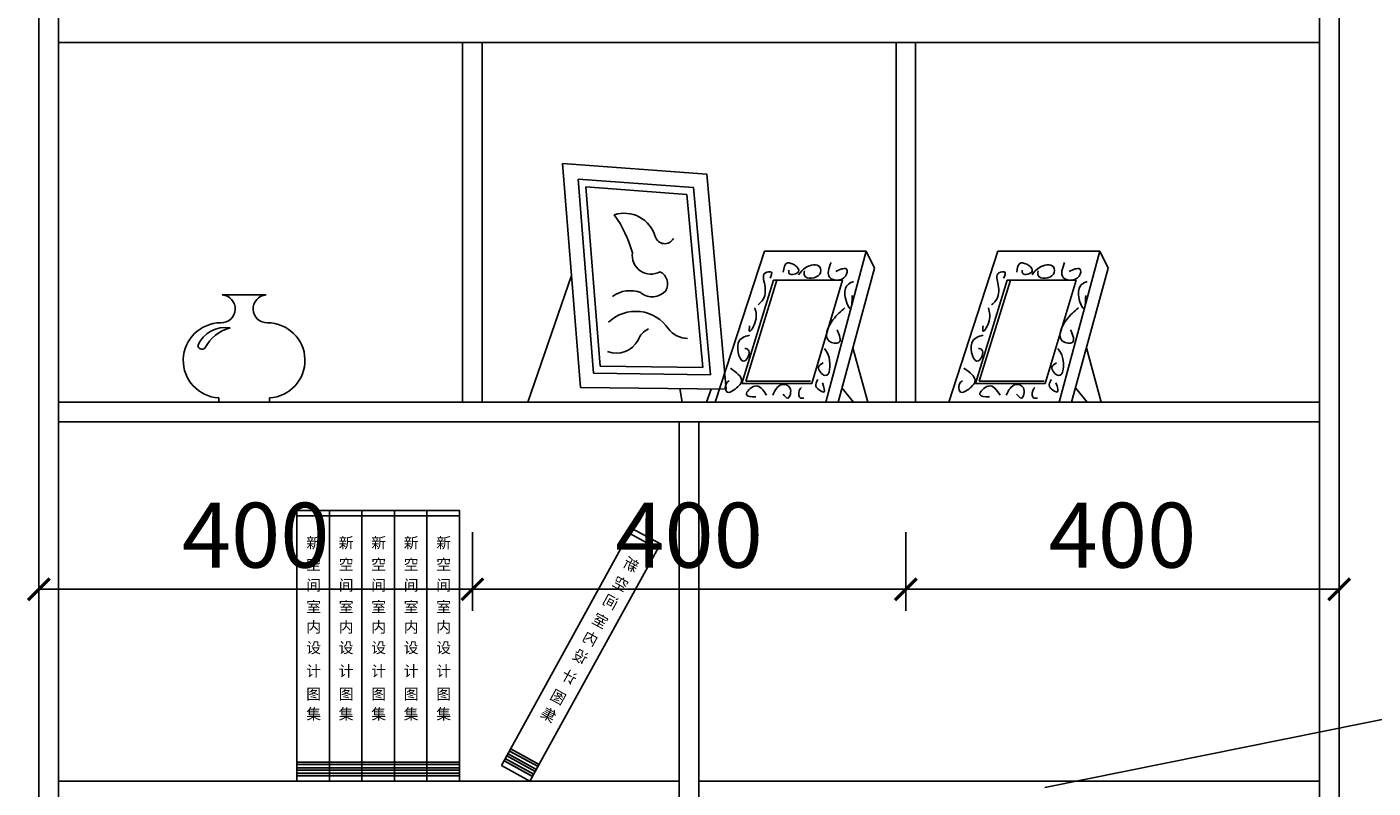
# Model space of a CAD drawing. Extents: x -42470 to 3860, y -137089 to -131189.
# Drawn here: x -28500 to -27258, y -134627 to -133925 of the extents above; entities that cross this region are included whole.
import ezdxf

# ---------------------------------------------------------------- set-up
doc = ezdxf.new("R2010")
doc.units = 0
doc.header["$LTSCALE"] = 2
doc.header["$MEASUREMENT"] = 0
doc.layers.get('0').update_dxf_attribs({"linetype": 'CONTINUOUS'})
doc.layers.get('Defpoints').update_dxf_attribs({"linetype": 'CONTINUOUS'})
doc.layers.add('标注', color=7, linetype='CONTINUOUS', lineweight=25)
doc.styles.get("Standard").update_dxf_attribs({"font": 'txt', "height": 120})
doc.styles.add('标注', font='txt', dxfattribs={"height": 60})
doc.dimstyles.new('立面上', dxfattribs={"dimtxt": 60, "dimasz": 20, "dimexe": 20, "dimexo": 120, "dimgap": 20, "dimtad": 1, "dimdec": 0, "dimdsep": 46, "dimtxsty": '标注', "dimblk": 'ARCHTICK', "dimcen": 2.5, "dimadec": 0, "dimazin": 0, "dimtfac": 1, "dimtdec": 0, "dimtmove": 0, "dimatfit": 3, "dimldrblk": 'ARCHTICK', "dimfxl": 1, "dimtolj": 1, "dimtzin": 0, "dimarcsym": 0})

# ---------------------------------------------------------------- blocks, each defined once
blk = doc.blocks.new('_ArchTick')
at = {"color": 0, "linetype": 'ByBlock', "const_width": 0.15}
blk.add_lwpolyline([(-0.5, -0.5), (0.5, 0.5)], dxfattribs=at)
blk = doc.blocks.new('*D40')
at = {"layer": 'Defpoints', "color": 0, "transparency": 16777216}
for p in [(-27289.1, -134289.1), (-27046, -134289.1), (-27289.1, -134639.1)]:
    blk.add_point(p, dxfattribs=at)
at = {"layer": '标注', "color": 0, "lineweight": -2, "transparency": 16777216}
for p, q in [((-27169.1, -134289.1), (-27026, -134289.1)), ((-27046, -134639.1), (-27046, -134289.1)), ((-27169.1, -134639.1), (-27026, -134639.1))]:
    blk.add_line(p, q, dxfattribs=at)
at = {"layer": '标注', "color": 0, "lineweight": -2, "transparency": 16777216, "xscale": 20, "yscale": 20, "zscale": 20}
for p, rotation in [((-27046, -134289.1), 90), ((-27046, -134639.1), 270)]:
    blk.add_blockref('_ArchTick', p, dxfattribs=dict(at, rotation=rotation))
at = {"layer": '标注', "color": 1, "transparency": 16777216, "insert": (-27096, -134464.1), "char_height": 60, "attachment_point": 5, "rotation": 90, "style": '标注'}
blk.add_mtext('\\A1;350', dxfattribs=at)
blk = doc.blocks.new('*D41')
at = {"layer": 'Defpoints', "color": 0, "transparency": 16777216}
for p in [(-27289.1, -133589.1), (-26922.8, -133589.1), (-27289.1, -135079.1)]:
    blk.add_point(p, dxfattribs=at)
at = {"layer": '标注', "color": 0, "lineweight": -2, "transparency": 16777216}
for p, q in [((-27169.1, -133589.1), (-26902.8, -133589.1)), ((-26922.8, -135079.1), (-26922.8, -133589.1)), ((-27169.1, -135079.1), (-26902.8, -135079.1))]:
    blk.add_line(p, q, dxfattribs=at)
at = {"layer": '标注', "color": 0, "lineweight": -2, "transparency": 16777216, "xscale": 20, "yscale": 20, "zscale": 20}
for p, rotation in [((-26922.8, -133589.1), 90), ((-26922.8, -135079.1), 270)]:
    blk.add_blockref('_ArchTick', p, dxfattribs=dict(at, rotation=rotation))
at = {"layer": '标注', "color": 1, "transparency": 16777216, "insert": (-26972.8, -134334.1), "char_height": 60, "attachment_point": 5, "rotation": 90, "style": '标注'}
blk.add_mtext('\\A1;1490', dxfattribs=at)
blk = doc.blocks.new('*D42')
at = {"layer": 'Defpoints', "color": 0, "transparency": 16777216}
for p in [(-27289.1, -133939.1), (-27046, -133939.1), (-27289.1, -134289.1)]:
    blk.add_point(p, dxfattribs=at)
at = {"layer": '标注', "color": 0, "lineweight": -2, "transparency": 16777216}
for p, q in [((-27169.1, -133939.1), (-27026, -133939.1)), ((-27046, -134289.1), (-27046, -133939.1)), ((-27169.1, -134289.1), (-27026, -134289.1))]:
    blk.add_line(p, q, dxfattribs=at)
at = {"layer": '标注', "color": 0, "lineweight": -2, "transparency": 16777216, "xscale": 20, "yscale": 20, "zscale": 20}
for p, rotation in [((-27046, -133939.1), 90), ((-27046, -134289.1), 270)]:
    blk.add_blockref('_ArchTick', p, dxfattribs=dict(at, rotation=rotation))
at = {"layer": '标注', "color": 1, "transparency": 16777216, "insert": (-27096, -134114.1), "char_height": 60, "attachment_point": 5, "rotation": 90, "style": '标注'}
blk.add_mtext('\\A1;350', dxfattribs=at)
blk = doc.blocks.new('*D43')
at = {"layer": 'Defpoints', "color": 0, "transparency": 16777216}
for p in [(-27289.1, -133589.1), (-27046, -133589.1), (-27289.1, -133939.1)]:
    blk.add_point(p, dxfattribs=at)
at = {"layer": '标注', "color": 0, "lineweight": -2, "transparency": 16777216}
for p, q in [((-27169.1, -133589.1), (-27026, -133589.1)), ((-27046, -133939.1), (-27046, -133589.1)), ((-27169.1, -133939.1), (-27026, -133939.1))]:
    blk.add_line(p, q, dxfattribs=at)
at = {"layer": '标注', "color": 0, "lineweight": -2, "transparency": 16777216, "xscale": 20, "yscale": 20, "zscale": 20}
for p, rotation in [((-27046, -133589.1), 90), ((-27046, -133939.1), 270)]:
    blk.add_blockref('_ArchTick', p, dxfattribs=dict(at, rotation=rotation))
at = {"layer": '标注', "color": 1, "transparency": 16777216, "insert": (-27096, -133764.1), "char_height": 60, "attachment_point": 5, "rotation": 90, "style": '标注'}
blk.add_mtext('\\A1;350', dxfattribs=at)
blk = doc.blocks.new('*D46')
at = {"layer": 'Defpoints', "color": 0, "transparency": 16777216}
for p in [(-28489.1, -134271.1), (-28089.1, -134271.1), (-28089.1, -134443.9)]:
    blk.add_point(p, dxfattribs=at)
at = {"layer": '标注', "color": 0, "lineweight": -2, "transparency": 16777216}
for p, q in [((-28489.1, -134391.1), (-28489.1, -134463.9)), ((-28089.1, -134391.1), (-28089.1, -134463.9)), ((-28489.1, -134443.9), (-28089.1, -134443.9))]:
    blk.add_line(p, q, dxfattribs=at)
at = {"layer": '标注', "color": 0, "lineweight": -2, "transparency": 16777216, "xscale": 20, "yscale": 20, "zscale": 20, "rotation": 180}
blk.add_blockref('_ArchTick', (-28489.1, -134443.9), dxfattribs=at)
at = {"layer": '标注', "color": 0, "lineweight": -2, "transparency": 16777216, "xscale": 20, "yscale": 20, "zscale": 20}
blk.add_blockref('_ArchTick', (-28089.1, -134443.9), dxfattribs=at)
at = {"layer": '标注', "color": 1, "transparency": 16777216, "insert": (-28289.1, -134393.9), "char_height": 60, "attachment_point": 5, "style": '标注'}
blk.add_mtext('\\A1;400', dxfattribs=at)
blk = doc.blocks.new('*D47')
at = {"layer": 'Defpoints', "color": 0, "transparency": 16777216}
for p in [(-28089.1, -134271.1), (-27689.1, -134271.1), (-27689.1, -134443.9)]:
    blk.add_point(p, dxfattribs=at)
at = {"layer": '标注', "color": 0, "lineweight": -2, "transparency": 16777216}
for p, q in [((-28089.1, -134391.1), (-28089.1, -134463.9)), ((-27689.1, -134391.1), (-27689.1, -134463.9)), ((-28089.1, -134443.9), (-27689.1, -134443.9))]:
    blk.add_line(p, q, dxfattribs=at)
at = {"layer": '标注', "color": 0, "lineweight": -2, "transparency": 16777216, "xscale": 20, "yscale": 20, "zscale": 20, "rotation": 180}
blk.add_blockref('_ArchTick', (-28089.1, -134443.9), dxfattribs=at)
at = {"layer": '标注', "color": 0, "lineweight": -2, "transparency": 16777216, "xscale": 20, "yscale": 20, "zscale": 20}
blk.add_blockref('_ArchTick', (-27689.1, -134443.9), dxfattribs=at)
at = {"layer": '标注', "color": 1, "transparency": 16777216, "insert": (-27889.1, -134393.9), "char_height": 60, "attachment_point": 5, "style": '标注'}
blk.add_mtext('\\A1;400', dxfattribs=at)
blk = doc.blocks.new('*D48')
at = {"layer": 'Defpoints', "color": 0, "transparency": 16777216}
for p in [(-27689.1, -134271.1), (-27289.1, -134271.1), (-27289.1, -134443.9)]:
    blk.add_point(p, dxfattribs=at)
at = {"layer": '标注', "color": 0, "lineweight": -2, "transparency": 16777216}
for p, q in [((-27689.1, -134391.1), (-27689.1, -134463.9)), ((-27289.1, -134391.1), (-27289.1, -134463.9)), ((-27689.1, -134443.9), (-27289.1, -134443.9))]:
    blk.add_line(p, q, dxfattribs=at)
at = {"layer": '标注', "color": 0, "lineweight": -2, "transparency": 16777216, "xscale": 20, "yscale": 20, "zscale": 20, "rotation": 180}
blk.add_blockref('_ArchTick', (-27689.1, -134443.9), dxfattribs=at)
at = {"layer": '标注', "color": 0, "lineweight": -2, "transparency": 16777216, "xscale": 20, "yscale": 20, "zscale": 20}
blk.add_blockref('_ArchTick', (-27289.1, -134443.9), dxfattribs=at)
at = {"layer": '标注', "color": 1, "transparency": 16777216, "insert": (-27489.1, -134393.9), "char_height": 60, "attachment_point": 5, "style": '标注'}
blk.add_mtext('\\A1;400', dxfattribs=at)
blk = doc.blocks.new('A$C7B257F8F')
at = {"color": 8}
for p, q in [((26.7, 183.6), (137.6, 175.4)), ((26.7, 183.6), (40.4, 11.3)), ((137.6, 175.4), (26.7, 183.6)), ((26.7, 183.6), (40.4, 11.3)), ((127.4, 165.1), (38.7, 171.6)), ((38.7, 171.6), (50.6, 22.2)), ((122.4, 159.9), (44.7, 165.7)), ((44.7, 165.7), (55.7, 27.7)), ((137.6, 175.4), (152.6, 10)), ((152.6, 10), (137.6, 175.4)), ((134.5, 26.7), (122.4, 159.9)), ((140.5, 21.1), (127.4, 165.1)), ((182, 116.1), (144.1, 0)), ((182, 116.1), (260.2, 116.1)), ((260.2, 116.1), (229.1, 0)), ((266.7, 103), (260.2, 116.1)), ((361.6, 116.1), (323.7, 0)), ((361.6, 116.1), (439.8, 116.1)), ((439.8, 116.1), (408.7, 0)), ((446.4, 103), (439.8, 116.1)), ((33.6, 97.5), (0, 0)), ((189, 93.9), (164.6, 14.4)), ((191.6, 93.9), (167.6, 16.1)), ((189, 93.9), (242, 93.9)), ((242, 93.9), (218.4, 14.4)), ((266.7, 103), (238.6, 0)), ((368.6, 93.9), (344.2, 14.4)), ((371.2, 93.9), (347.2, 16.1)), ((368.6, 93.9), (421.6, 93.9)), ((421.6, 93.9), (398, 14.4)), ((446.4, 103), (418.2, 0)), ((250, 41.9), (261.4, 0)), ((429.6, 41.9), (441, 0)), ((50.6, 22.2), (140.5, 21.1)), ((55.7, 27.7), (134.5, 26.7)), ((40.4, 11.3), (152.6, 10)), ((40.4, 11.3), (152.6, 10)), ((118.7, 0), (116.8, 10.4)), ((164.6, 14.4), (218.4, 14.4)), ((167.6, 16.1), (217.4, 16.1)), ((250.6, 0), (241.6, 11.1)), ((344.2, 14.4), (398, 14.4)), ((347.2, 16.1), (397, 16.1)), ((430.2, 0), (421.2, 11.1)), ((140.9, 10.1), (137.4, 0)), ((137.4, 0), (0, 0)), ((144.1, 0), (238.6, 0)), ((250.6, 0), (261.4, 0)), ((323.7, 0), (418.2, 0)), ((430.2, 0), (441, 0))]:
    blk.add_line(p, q, dxfattribs=at)
for centre, radius, start, end in [((74.1, 120.6), 24.8, 15.8793, 107.887), ((-11.7, 89.1), 95.7, 15.6802, 35.1814), ((105.3, 129.5), 7.54, 195.945, 332.0494), ((94.6, 112.8), 14.3, 171.014, 299.8571), ((97.2, 91), 10.3, 329.1206, 64.3106), ((78.8, 62), 23.8, 69.784, 125.3897), ((95.8, 95), 13.9, 230.8921, 317.8962), ((83, 39.5), 30.4, 33.924, 133.4087), ((98.4, 43.3), 14.2, 112.7399, 162.1799), ((122.7, 67.1), 18, 216.3247, 270.5928), ((68.1, 56.7), 19, 249.3173, 331.7557)]:
    blk.add_arc(centre, radius, start, end, dxfattribs=at)
for points in [[(196.5, 100), (199.6, 107.1), (208.2, 100.5), (201.1, 99), (200.6, 101.5)], [(208.2, 97.9), (213.8, 103.6), (224.5, 104.1), (224.5, 98.5), (212.8, 97.4), (212.8, 101)], [(233.2, 107.6), (232.2, 95.9), (244.4, 96.9), (244.9, 102.5), (241.4, 102.5), (236.8, 100.5)], [(376.1, 100), (379.2, 107.1), (387.8, 100.5), (380.7, 99), (380.2, 101.5)], [(387.8, 97.9), (393.4, 103.6), (404.2, 104.1), (404.2, 98.5), (392.4, 97.4), (392.4, 101)], [(412.8, 107.6), (411.8, 95.9), (424, 96.9), (424.5, 102.5), (421, 102.5), (416.4, 100.5)], [(186.3, 95.4), (187.3, 100), (182.7, 99.5), (182.2, 90.3), (180.2, 78.1), (177.1, 75)], [(365.9, 95.4), (366.9, 100), (362.3, 99.5), (361.8, 90.3), (359.8, 78.1), (356.7, 75)], [(250.5, 92.9), (246.5, 90.8), (243.9, 82.7), (248, 72), (249.5, 82.2)], [(430.2, 92.9), (426.1, 90.8), (423.5, 82.7), (427.6, 72), (429.1, 82.2)], [(174.6, 72.5), (174.6, 60.8), (170.5, 54.6), (170.5, 58.7)], [(243.9, 72.5), (234.7, 63.3), (231.7, 47), (239.3, 46), (237.8, 55.7)], [(354.2, 72.5), (354.2, 60.8), (350.1, 54.6), (350.1, 58.7)], [(423.5, 72.5), (414.3, 63.3), (411.3, 47), (418.9, 46), (417.4, 55.7)], [(170.5, 51.6), (161.8, 45.5), (166.9, 31.7), (169.5, 40.4), (166.9, 41.4)], [(350.1, 51.6), (341.4, 45.5), (346.5, 31.7), (349.1, 40.4), (346.5, 41.4)], [(228.1, 41.4), (231.7, 34.3), (228.6, 20.5), (223.5, 27.1), (227.1, 30.2)], [(407.7, 41.4), (411.3, 34.3), (408.2, 20.5), (403.1, 27.1), (406.7, 30.2)], [(155.8, 26.1), (164.4, 16.5), (158.3, 9.3), (153.2, 7.8), (153.2, 15.4), (154.8, 16.5)], [(335.4, 26.1), (344, 16.5), (337.9, 9.3), (332.8, 7.8), (332.8, 15.4), (334.4, 16.5)], [(175.4, 4), (168.1, 5.9), (174.6, 12.4), (183.6, 5.4)], [(188.4, 5.4), (195.4, 13.5), (201.6, 11), (199.9, 3.1), (196.3, 6.2)], [(210.4, 11.3), (208.7, 8.8), (209.8, 3.1), (212.4, 3.4)], [(223, 17.4), (221.5, 12.3), (223, 10.3), (227.6, 7.8), (226.6, 14.9)], [(355, 4), (347.7, 5.9), (354.2, 12.4), (363.2, 5.4)], [(368, 5.4), (375, 13.5), (381.2, 11), (379.6, 3.1), (375.9, 6.2)], [(390, 11.3), (388.3, 8.8), (389.4, 3.1), (392, 3.4)], [(402.6, 17.4), (401.1, 12.3), (402.6, 10.3), (407.2, 7.8), (406.2, 14.9)]]:
    blk.add_spline(points, degree=3, dxfattribs=at)

msp = doc.modelspace()

# ---------------------------------------------------------------- hatches: boundary and pattern name
for points in [[(-28033.5, -134616.7), (-28032.4, -134614.7), (-28058.7, -134600.2), (-28059.8, -134602.3)], [(-28031.1, -134612.2), (-28029.9, -134610.2), (-28056.2, -134595.8), (-28057.4, -134597.8)], [(-28028.5, -134607.6), (-28027.4, -134605.6), (-28053.7, -134591.1), (-28054.8, -134593.2)], [(-28221, -134605.7), (-28221, -134603.4), (-28251, -134603.4), (-28251, -134605.7)], [(-28221, -134611), (-28221, -134608.7), (-28251, -134608.7), (-28251, -134611)], [(-28191, -134605.7), (-28191, -134603.4), (-28221, -134603.4), (-28221, -134605.7)], [(-28191, -134611), (-28191, -134608.7), (-28221, -134608.7), (-28221, -134611)], [(-28161, -134605.7), (-28161, -134603.4), (-28191, -134603.4), (-28191, -134605.7)], [(-28161, -134611), (-28161, -134608.7), (-28191, -134608.7), (-28191, -134611)], [(-28131, -134605.7), (-28131, -134603.4), (-28161, -134603.4), (-28161, -134605.7)], [(-28131, -134611), (-28131, -134608.7), (-28161, -134608.7), (-28161, -134611)], [(-28101, -134605.7), (-28101, -134603.4), (-28131, -134603.4), (-28131, -134605.7)], [(-28101, -134611), (-28101, -134608.7), (-28131, -134608.7), (-28131, -134611)], [(-28221, -134616.1), (-28221, -134613.8), (-28251, -134613.8), (-28251, -134616.1)], [(-28191, -134616.1), (-28191, -134613.8), (-28221, -134613.8), (-28221, -134616.1)], [(-28161, -134616.1), (-28161, -134613.8), (-28191, -134613.8), (-28191, -134616.1)], [(-28131, -134616.1), (-28131, -134613.8), (-28161, -134613.8), (-28161, -134616.1)], [(-28101, -134616.1), (-28101, -134613.8), (-28131, -134613.8), (-28131, -134616.1)]]:
    msp.add_hatch(color=0).paths.add_polyline_path(points)

# ---------------------------------------------------------------- linework, layer by layer
at = {"color": 0}
for p, q in [((-28279.4, -134172), (-28320, -134172)), ((-28323.2, -134267.1), (-28323.2, -134271.1)), ((-28323.2, -134271.1), (-28276.3, -134271.1)), ((-28276.3, -134271.1), (-28276.3, -134267.1)), ((-28221, -134376.1), (-28251, -134376.1)), ((-28191, -134376.1), (-28221, -134376.1)), ((-28161, -134376.1), (-28191, -134376.1)), ((-28131, -134376.1), (-28161, -134376.1)), ((-28101, -134376.1), (-28131, -134376.1)), ((-27918, -134406.4), (-27944.3, -134391.9)), ((-28058.7, -134600.2), (-28032.4, -134614.7)), ((-28057.4, -134597.8), (-28031.1, -134612.2)), ((-28056.2, -134595.8), (-28029.9, -134610.2)), ((-28054.8, -134593.2), (-28028.5, -134607.6)), ((-28053.7, -134591.1), (-28027.4, -134605.6)), ((-28251, -134603.4), (-28221, -134603.4)), ((-28251, -134605.7), (-28221, -134605.7)), ((-28251, -134608.7), (-28221, -134608.7)), ((-28251, -134611), (-28221, -134611)), ((-28221, -134603.4), (-28191, -134603.4)), ((-28221, -134605.7), (-28191, -134605.7)), ((-28221, -134608.7), (-28191, -134608.7)), ((-28221, -134611), (-28191, -134611)), ((-28191, -134603.4), (-28161, -134603.4)), ((-28191, -134605.7), (-28161, -134605.7)), ((-28191, -134608.7), (-28161, -134608.7)), ((-28191, -134611), (-28161, -134611)), ((-28161, -134603.4), (-28131, -134603.4)), ((-28161, -134605.7), (-28131, -134605.7)), ((-28161, -134608.7), (-28131, -134608.7)), ((-28161, -134611), (-28131, -134611)), ((-28131, -134603.4), (-28101, -134603.4)), ((-28131, -134605.7), (-28101, -134605.7)), ((-28131, -134608.7), (-28101, -134608.7)), ((-28131, -134611), (-28101, -134611)), ((-28059.8, -134602.3), (-28033.5, -134616.7)), ((-28251, -134613.8), (-28221, -134613.8)), ((-28251, -134616.1), (-28221, -134616.1)), ((-28221, -134613.8), (-28191, -134613.8)), ((-28221, -134616.1), (-28191, -134616.1)), ((-28191, -134613.8), (-28161, -134613.8)), ((-28191, -134616.1), (-28161, -134616.1)), ((-28161, -134613.8), (-28131, -134613.8)), ((-28161, -134616.1), (-28131, -134616.1)), ((-28131, -134613.8), (-28101, -134613.8)), ((-28131, -134616.1), (-28101, -134616.1))]:
    msp.add_line(p, q, dxfattribs=at)
for points in [[(-28251, -134621.1), (-28221, -134621.1), (-28221, -134371.1), (-28251, -134371.1)], [(-28221, -134621.1), (-28191, -134621.1), (-28191, -134371.1), (-28221, -134371.1)], [(-28191, -134621.1), (-28161, -134621.1), (-28161, -134371.1), (-28191, -134371.1)], [(-28161, -134621.1), (-28131, -134621.1), (-28131, -134371.1), (-28161, -134371.1)], [(-28131, -134621.1), (-28101, -134621.1), (-28101, -134371.1), (-28131, -134371.1)], [(-28062.2, -134606.7), (-28035.9, -134621.1), (-27915.6, -134402), (-27941.9, -134387.6)]]:
    msp.add_lwpolyline(points, close=True, dxfattribs=at)
for centre, radius, start, end in [((-28320.9, -134184.9), 12.9, 268.243, 86.0287), ((-28278.5, -134184.9), 12.9, 93.9713, 271.757), ((-28321.2, -134232.5), 34.7, 90.2247, 266.6843), ((-28316.7, -134230.6), 28.5, 81.8777, 155.3097), ((-28303.2, -134238), 36.8, 104.9127, 152.7301), ((-28278.3, -134232.5), 34.7, 273.3157, 89.7753), ((-28338.6, -134218.2), 3.98, 187.4509, 312.6085)]:
    msp.add_arc(centre, radius, start, end, dxfattribs=at)
at = {"layer": '标注', "color": 0}
for p, q in [((-28489.1, -135079.1), (-28489.1, -133589.1)), ((-27289.1, -135079.1), (-27289.1, -133589.1)), ((-28471.1, -135079.1), (-28471.1, -133607.1)), ((-27307.1, -135079.1), (-27307.1, -133607.1)), ((-28471.1, -133939.1), (-27307.1, -133939.1)), ((-28098.1, -134271.1), (-28098.1, -133939.1)), ((-28080.1, -134271.1), (-28080.1, -133939.1)), ((-27698.1, -134271.1), (-27698.1, -133939.1)), ((-27680.1, -134271.1), (-27680.1, -133939.1)), ((-28471.1, -134271.1), (-27307.1, -134271.1)), ((-28471.1, -134289.1), (-27307.1, -134289.1)), ((-27898.1, -135079.1), (-27898.1, -134289.1)), ((-27880.1, -135079.1), (-27880.1, -134289.1)), ((-27560.7, -134626.8), (-26733.1, -134459.8)), ((-28471.1, -134621.1), (-27898.1, -134621.1)), ((-27880.1, -134621.1), (-27307.1, -134621.1))]:
    msp.add_line(p, q, dxfattribs=at)

# ---------------------------------------------------------------- block references
at = {"color": 0, "xscale": 1.200000000186265, "yscale": 1.199999999953434, "zscale": 1.199999999999999}
msp.add_blockref('A$C7B257F8F', (-28037.9, -134271.1), dxfattribs=at)

# ---------------------------------------------------------------- texts
at = {"color": 0, "char_height": 10, "width": 44.829, "attachment_point": 1}
for s, insert in [('\\f\uffc1ﾥￊ￩|b0|i0|c134|p49;新', (-28242.4, -134396)), ('\\f\uffc1ﾥￊ￩|b0|i0|c134|p49;新', (-28212.4, -134396)), ('\\f\uffc1ﾥￊ￩|b0|i0|c134|p49;新', (-28182.4, -134396)), ('\\f\uffc1ﾥￊ￩|b0|i0|c134|p49;新', (-28152.4, -134396)), ('\\f\uffc1ﾥￊ￩|b0|i0|c134|p49;新', (-28122.4, -134396)), ('\\f\uffc1ﾥￊ￩|b0|i0|c134|p49;空', (-28242.4, -134416)), ('\\f\uffc1ﾥￊ￩|b0|i0|c134|p49;空', (-28212.4, -134416)), ('\\f\uffc1ﾥￊ￩|b0|i0|c134|p49;空', (-28182.4, -134416)), ('\\f\uffc1ﾥￊ￩|b0|i0|c134|p49;空', (-28152.4, -134416)), ('\\f\uffc1ﾥￊ￩|b0|i0|c134|p49;空', (-28122.4, -134416)), ('\\f\uffc1ﾥￊ￩|b0|i0|c134|p49;间', (-28242.4, -134435.1)), ('\\f\uffc1ﾥￊ￩|b0|i0|c134|p49;间', (-28212.4, -134435.1)), ('\\f\uffc1ﾥￊ￩|b0|i0|c134|p49;间', (-28182.4, -134435.1)), ('\\f\uffc1ﾥￊ￩|b0|i0|c134|p49;间', (-28152.4, -134435.1)), ('\\f\uffc1ﾥￊ￩|b0|i0|c134|p49;间', (-28122.4, -134435.1)), ('\\f\uffc1ﾥￊ￩|b0|i0|c134|p49;室', (-28242.4, -134455.2)), ('\\f\uffc1ﾥￊ￩|b0|i0|c134|p49;室', (-28212.4, -134455.2)), ('\\f\uffc1ﾥￊ￩|b0|i0|c134|p49;室', (-28182.4, -134455.2)), ('\\f\uffc1ﾥￊ￩|b0|i0|c134|p49;室', (-28152.4, -134455.2)), ('\\f\uffc1ﾥￊ￩|b0|i0|c134|p49;室', (-28122.4, -134455.2)), ('\\f\uffc1ﾥￊ￩|b0|i0|c134|p49;内', (-28242.4, -134473.8)), ('\\f\uffc1ﾥￊ￩|b0|i0|c134|p49;内', (-28212.4, -134473.8)), ('\\f\uffc1ﾥￊ￩|b0|i0|c134|p49;内', (-28182.4, -134473.8)), ('\\f\uffc1ﾥￊ￩|b0|i0|c134|p49;内', (-28152.4, -134473.8)), ('\\f\uffc1ﾥￊ￩|b0|i0|c134|p49;内', (-28122.4, -134473.8)), ('\\f\uffc1ﾥￊ￩|b0|i0|c134|p49;设', (-28242.4, -134492.8)), ('\\f\uffc1ﾥￊ￩|b0|i0|c134|p49;设', (-28212.4, -134492.8)), ('\\f\uffc1ﾥￊ￩|b0|i0|c134|p49;设', (-28182.4, -134492.8)), ('\\f\uffc1ﾥￊ￩|b0|i0|c134|p49;设', (-28152.4, -134492.8)), ('\\f\uffc1ﾥￊ￩|b0|i0|c134|p49;设', (-28122.4, -134492.8)), ('\\f\uffc1ﾥￊ￩|b0|i0|c134|p49;计', (-28242.4, -134514.4)), ('\\f\uffc1ﾥￊ￩|b0|i0|c134|p49;计', (-28212.4, -134514.4)), ('\\f\uffc1ﾥￊ￩|b0|i0|c134|p49;计', (-28182.4, -134514.4)), ('\\f\uffc1ﾥￊ￩|b0|i0|c134|p49;计', (-28152.4, -134514.4)), ('\\f\uffc1ﾥￊ￩|b0|i0|c134|p49;计', (-28122.4, -134514.4)), ('\\f\uffc1ﾥￊ￩|b0|i0|c134|p49;图', (-28242.4, -134535.5)), ('\\f\uffc1ﾥￊ￩|b0|i0|c134|p49;图', (-28212.4, -134535.5)), ('\\f\uffc1ﾥￊ￩|b0|i0|c134|p49;图', (-28182.4, -134535.5)), ('\\f\uffc1ﾥￊ￩|b0|i0|c134|p49;图', (-28152.4, -134535.5)), ('\\f\uffc1ﾥￊ￩|b0|i0|c134|p49;图', (-28122.4, -134535.5)), ('\\f\uffc1ﾥￊ￩|b0|i0|c134|p49;集', (-28242.4, -134554.1)), ('\\f\uffc1ﾥￊ￩|b0|i0|c134|p49;集', (-28212.4, -134554.1)), ('\\f\uffc1ﾥￊ￩|b0|i0|c134|p49;集', (-28182.4, -134554.1)), ('\\f\uffc1ﾥￊ￩|b0|i0|c134|p49;集', (-28152.4, -134554.1)), ('\\f\uffc1ﾥￊ￩|b0|i0|c134|p49;集', (-28122.4, -134554.1))]:
    msp.add_mtext(s, dxfattribs=dict(at, insert=insert))
at = {"color": 0, "extrusion": (0, 0, -1), "char_height": 10, "width": 44.829, "attachment_point": 3, "text_direction": (-0.876446, 0.481501, 0)}
for s, insert in [('\\f\uffc1ﾥￊ￩|b0|i0|c134|p49;新', (-27946.3, -134413.5)), ('\\f\uffc1ﾥￊ￩|b0|i0|c134|p49;空', (-27955.9, -134431.1)), ('\\f\uffc1ﾥￊ￩|b0|i0|c134|p49;间', (-27965.1, -134447.8)), ('\\f\uffc1ﾥￊ￩|b0|i0|c134|p49;室', (-27974.8, -134465.4)), ('\\f\uffc1ﾥￊ￩|b0|i0|c134|p49;内', (-27983.7, -134481.7)), ('\\f\uffc1ﾥￊ￩|b0|i0|c134|p49;设', (-27992.9, -134498.4)), ('\\f\uffc1ﾥￊ￩|b0|i0|c134|p49;计', (-28003.3, -134517.3)), ('\\f\uffc1ﾥￊ￩|b0|i0|c134|p49;图', (-28013.5, -134535.8)), ('\\f\uffc1ﾥￊ￩|b0|i0|c134|p49;集', (-28022.4, -134552))]:
    msp.add_mtext(s, dxfattribs=dict(at, insert=insert))

# ---------------------------------------------------------------- dimensions: what is measured, and where the dimension line sits
at = {"layer": '标注', "color": 0}
for base, p1, p2, picture, middle in [((-26922.8, -133589.1), (-27289.1, -135079.1), (-27289.1, -133589.1), '*D41', (-26972.8, -134334.1)), ((-27046, -133589.1), (-27289.1, -133939.1), (-27289.1, -133589.1), '*D43', (-27096, -133764.1)), ((-27046, -133939.1), (-27289.1, -134289.1), (-27289.1, -133939.1), '*D42', (-27096, -134114.1)), ((-27046, -134289.1), (-27289.1, -134639.1), (-27289.1, -134289.1), '*D40', (-27096, -134464.1))]:
    dim = msp.add_linear_dim(base=base, p1=p1, p2=p2, angle=90, dimstyle='立面上', override={"dimclrt": 1}, dxfattribs=at)
    dim.commit()
    dim.dimension.update_dxf_attribs({"geometry": picture, "text_midpoint": middle})
for base, p1, p2, picture, middle in [((-28089.1, -134443.9), (-28489.1, -134271.1), (-28089.1, -134271.1), '*D46', (-28289.1, -134393.9)), ((-27689.1, -134443.9), (-28089.1, -134271.1), (-27689.1, -134271.1), '*D47', (-27889.1, -134393.9)), ((-27289.1, -134443.9), (-27689.1, -134271.1), (-27289.1, -134271.1), '*D48', (-27489.1, -134393.9))]:
    dim = msp.add_linear_dim(base=base, p1=p1, p2=p2, dimstyle='立面上', override={"dimclrt": 1}, dxfattribs=at)
    dim.commit()
    dim.dimension.update_dxf_attribs({"geometry": picture, "text_midpoint": middle})

doc.saveas('drawing.dxf')
